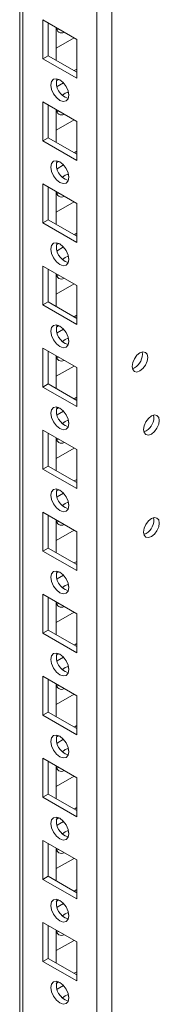
# Model space of a CAD drawing. Units: millimetres. Extents: x 63 to 8612, y 73 to 6268.
# Drawn here: x 7551 to 7579, y 4503 to 4699 of the extents above; entities that cross this region are included whole.
import ezdxf

# ---------------------------------------------------------------- set-up
doc = ezdxf.new("R2010")
doc.units = ezdxf.units.MM
doc.header["$LTSCALE"] = 5

msp = doc.modelspace()

# ---------------------------------------------------------------- linework, layer by layer
at = {"color": 8, "linetype": 'Continuous', "lineweight": 18}
for p, q in [((7566.12, 4043.98, -268.17), (7566.13, 5480.39, -268.17)), ((7551.42, 4052.47, -268.17), (7551.42, 5471.9, -268.17))]:
    msp.add_line(p, q, dxfattribs=at)
at = {"color": 7, "linetype": 'Continuous', "lineweight": 18}
for p, q in [((7569.09, 4043.98, -268.17), (7569.1, 5481.1, -268.17)), ((7550.81, 5471.54, -268.17), (7550.8, 4053.33, -268.17)), ((7550.81, 5471.54, -268.17), (7550.8, 4073.74, -268.17)), ((7555.41, 4699.12, -268.17), (7562.13, 4695.24, -268.17)), ((7555.41, 4691.36, -268.17), (7555.41, 4699.12, -268.17)), ((7556.48, 4691.97, -268.17), (7556.48, 4698.5, -268.17)), ((7558.07, 4697.58, -268.17), (7558.07, 4691.05, -268.17)), ((7558.07, 4693.5, -268.17), (7561.61, 4695.54, -268.17)), ((7558.59, 4697.28, -268.17), (7558.17, 4697.15, -268.17)), ((7562.13, 4695.24, -268.17), (7562.13, 4687.48, -268.17)), ((7562.13, 4695.24, -268.17), (7562.13, 4689.31, -268.17)), ((7556.48, 4691.97, -268.17), (7555.41, 4691.36, -268.17)), ((7562.13, 4688.7, -268.17), (7556.48, 4691.97, -268.17)), ((7562.13, 4687.48, -268.17), (7555.41, 4691.36, -268.17)), ((7562.13, 4689.31, -268.17), (7561.61, 4689.01, -268.17)), ((7562.13, 4689.31, -268.17), (7562.13, 4689.31, -268.17)), ((7558.59, 4687.27, -268.17), (7558.08, 4686.97, -268.17)), ((7559.5, 4686.57, -268.17), (7558.22, 4685.83, -268.17)), ((7555.41, 4682.78, -268.17), (7562.13, 4678.91, -268.17)), ((7555.41, 4675.03, -268.17), (7555.41, 4682.78, -268.17)), ((7556.48, 4675.64, -268.17), (7556.48, 4682.17, -268.17)), ((7558.07, 4681.25, -268.17), (7558.07, 4674.72, -268.17)), ((7558.59, 4680.95, -268.17), (7558.17, 4680.82, -268.17)), ((7558.07, 4677.17, -268.17), (7561.61, 4679.21, -268.17)), ((7562.13, 4678.91, -268.17), (7562.13, 4671.15, -268.17)), ((7562.13, 4678.91, -268.17), (7562.13, 4672.98, -268.17)), ((7556.48, 4675.64, -268.17), (7555.41, 4675.03, -268.17)), ((7562.13, 4671.15, -268.17), (7555.41, 4675.03, -268.17)), ((7562.13, 4672.37, -268.17), (7556.48, 4675.64, -268.17)), ((7562.13, 4672.98, -268.17), (7561.61, 4672.68, -268.17)), ((7562.13, 4672.98, -268.17), (7562.13, 4672.98, -268.17)), ((7558.59, 4670.94, -268.17), (7558.08, 4670.64, -268.17)), ((7559.5, 4670.24, -268.17), (7558.22, 4669.5, -268.17)), ((7555.41, 4666.45, -268.17), (7562.13, 4662.58, -268.17)), ((7555.41, 4658.7, -268.17), (7555.41, 4666.45, -268.17)), ((7556.47, 4659.31, -268.17), (7556.47, 4665.84, -268.17)), ((7558.07, 4664.92, -268.17), (7558.07, 4658.39, -268.17)), ((7558.59, 4664.62, -268.17), (7558.17, 4664.49, -268.17)), ((7558.07, 4660.84, -268.17), (7561.61, 4662.88, -268.17)), ((7562.13, 4662.58, -268.17), (7562.13, 4654.82, -268.17)), ((7562.13, 4662.58, -268.17), (7562.13, 4656.65, -268.17)), ((7556.47, 4659.31, -268.17), (7555.41, 4658.7, -268.17)), ((7562.13, 4654.82, -268.17), (7555.41, 4658.7, -268.17)), ((7562.13, 4656.04, -268.17), (7556.47, 4659.31, -268.17)), ((7562.13, 4656.65, -268.17), (7561.61, 4656.35, -268.17)), ((7562.13, 4656.65, -268.17), (7562.13, 4656.65, -268.17)), ((7558.59, 4654.61, -268.17), (7558.08, 4654.31, -268.17)), ((7559.5, 4653.91, -268.17), (7558.22, 4653.17, -268.17)), ((7555.41, 4650.12, -268.17), (7562.13, 4646.24, -268.17)), ((7555.41, 4642.37, -268.17), (7555.41, 4650.12, -268.17)), ((7556.47, 4642.98, -268.17), (7556.47, 4649.51, -268.17)), ((7558.07, 4648.59, -268.17), (7558.07, 4642.06, -268.17)), ((7558.07, 4644.5, -268.17), (7561.61, 4646.55, -268.17)), ((7558.59, 4648.29, -268.17), (7558.17, 4648.16, -268.17)), ((7562.13, 4646.24, -268.17), (7562.13, 4638.49, -268.17)), ((7562.13, 4646.24, -268.17), (7562.13, 4640.32, -268.17)), ((7556.47, 4642.98, -268.17), (7555.41, 4642.37, -268.17)), ((7562.13, 4639.71, -268.17), (7556.47, 4642.98, -268.17)), ((7562.13, 4638.49, -268.17), (7555.41, 4642.37, -268.17)), ((7562.13, 4640.32, -268.17), (7561.61, 4640.02, -268.17)), ((7562.13, 4640.32, -268.17), (7562.13, 4640.32, -268.17)), ((7558.59, 4638.28, -268.17), (7558.08, 4637.98, -268.17)), ((7559.5, 4637.58, -268.17), (7558.22, 4636.84, -268.17)), ((7555.41, 4633.79, -268.17), (7562.13, 4629.91, -268.17)), ((7555.41, 4626.03, -268.17), (7555.41, 4633.79, -268.17)), ((7556.47, 4626.65, -268.17), (7556.47, 4633.18, -268.17)), ((7575.18, 4632.55, -268.17), (7575.12, 4633.01, -268.17)), ((7558.07, 4632.26, -268.17), (7558.07, 4625.73, -268.17)), ((7558.59, 4631.96, -268.17), (7558.17, 4631.83, -268.17)), ((7558.07, 4628.17, -268.17), (7561.61, 4630.22, -268.17)), ((7562.13, 4629.91, -268.17), (7562.13, 4622.16, -268.17)), ((7562.13, 4629.91, -268.17), (7562.13, 4623.99, -268.17)), ((7556.47, 4626.65, -268.17), (7555.41, 4626.03, -268.17)), ((7562.13, 4622.16, -268.17), (7555.41, 4626.03, -268.17)), ((7562.13, 4623.38, -268.17), (7556.47, 4626.65, -268.17)), ((7562.13, 4623.99, -268.17), (7561.61, 4623.68, -268.17)), ((7562.13, 4623.99, -268.17), (7562.13, 4623.99, -268.17)), ((7558.59, 4621.94, -268.17), (7558.08, 4621.65, -268.17)), ((7559.5, 4621.25, -268.17), (7558.22, 4620.51, -268.17)), ((7577.48, 4619.99, -268.17), (7577.41, 4620.46, -268.17)), ((7555.41, 4617.46, -268.17), (7562.13, 4613.58, -268.17)), ((7555.41, 4609.7, -268.17), (7555.41, 4617.46, -268.17)), ((7556.47, 4610.32, -268.17), (7556.47, 4616.85, -268.17)), ((7558.07, 4615.93, -268.17), (7558.07, 4609.4, -268.17)), ((7558.59, 4615.63, -268.17), (7558.17, 4615.5, -268.17)), ((7558.07, 4611.84, -268.17), (7561.61, 4613.89, -268.17)), ((7562.13, 4613.58, -268.17), (7562.13, 4605.83, -268.17)), ((7562.13, 4613.58, -268.17), (7562.13, 4607.66, -268.17)), ((7556.47, 4610.32, -268.17), (7555.41, 4609.7, -268.17)), ((7562.13, 4605.83, -268.17), (7555.41, 4609.7, -268.17)), ((7562.13, 4607.05, -268.17), (7556.47, 4610.32, -268.17)), ((7562.13, 4607.66, -268.17), (7561.61, 4607.35, -268.17)), ((7562.13, 4607.66, -268.17), (7562.13, 4607.66, -268.17)), ((7558.59, 4605.61, -268.17), (7558.08, 4605.32, -268.17)), ((7559.5, 4604.92, -268.17), (7558.22, 4604.18, -268.17)), ((7555.41, 4601.13, -268.17), (7562.13, 4597.25, -268.17)), ((7555.41, 4593.37, -268.17), (7555.41, 4601.13, -268.17)), ((7556.47, 4593.99, -268.17), (7556.47, 4600.52, -268.17)), ((7558.07, 4599.6, -268.17), (7558.07, 4593.07, -268.17)), ((7577.48, 4599.58, -268.17), (7577.41, 4600.04, -268.17)), ((7558.07, 4595.51, -268.17), (7561.61, 4597.56, -268.17)), ((7558.59, 4599.3, -268.17), (7558.17, 4599.16, -268.17)), ((7562.13, 4597.25, -268.17), (7562.13, 4589.49, -268.17)), ((7562.13, 4597.25, -268.17), (7562.13, 4591.33, -268.17)), ((7556.47, 4593.99, -268.17), (7555.41, 4593.37, -268.17)), ((7562.13, 4590.72, -268.17), (7556.47, 4593.99, -268.17)), ((7562.13, 4589.49, -268.17), (7555.41, 4593.37, -268.17)), ((7562.13, 4591.33, -268.17), (7561.61, 4591.02, -268.17)), ((7562.13, 4591.33, -268.17), (7562.13, 4591.33, -268.17)), ((7558.59, 4589.28, -268.17), (7558.08, 4588.98, -268.17)), ((7559.5, 4588.58, -268.17), (7558.22, 4587.85, -268.17)), ((7555.41, 4584.8, -268.17), (7562.13, 4580.92, -268.17)), ((7555.41, 4577.04, -268.17), (7555.41, 4584.8, -268.17)), ((7556.47, 4577.65, -268.17), (7556.47, 4584.19, -268.17)), ((7558.07, 4583.27, -268.17), (7558.07, 4576.74, -268.17)), ((7558.59, 4582.97, -268.17), (7558.17, 4582.83, -268.17)), ((7558.07, 4579.18, -268.17), (7561.61, 4581.22, -268.17)), ((7562.13, 4580.92, -268.17), (7562.13, 4573.16, -268.17)), ((7562.13, 4580.92, -268.17), (7562.13, 4575, -268.17)), ((7556.47, 4577.65, -268.17), (7555.41, 4577.04, -268.17)), ((7562.13, 4573.16, -268.17), (7555.41, 4577.04, -268.17)), ((7562.13, 4574.39, -268.17), (7556.47, 4577.65, -268.17)), ((7562.13, 4575, -268.17), (7561.61, 4574.69, -268.17)), ((7562.13, 4575, -268.17), (7562.13, 4575, -268.17)), ((7558.59, 4572.95, -268.17), (7558.08, 4572.65, -268.17)), ((7559.5, 4572.25, -268.17), (7558.22, 4571.51, -268.17)), ((7555.41, 4568.47, -268.17), (7562.13, 4564.59, -268.17)), ((7555.41, 4560.71, -268.17), (7555.41, 4568.47, -268.17)), ((7556.47, 4561.32, -268.17), (7556.47, 4567.86, -268.17)), ((7558.07, 4566.94, -268.17), (7558.07, 4560.41, -268.17)), ((7558.59, 4566.63, -268.17), (7558.17, 4566.5, -268.17)), ((7558.07, 4562.85, -268.17), (7561.61, 4564.89, -268.17)), ((7562.13, 4564.59, -268.17), (7562.13, 4556.83, -268.17)), ((7562.13, 4564.59, -268.17), (7562.13, 4558.66, -268.17)), ((7556.47, 4561.32, -268.17), (7555.41, 4560.71, -268.17)), ((7562.13, 4556.83, -268.17), (7555.41, 4560.71, -268.17)), ((7562.13, 4558.06, -268.17), (7556.47, 4561.32, -268.17)), ((7562.13, 4558.66, -268.17), (7561.61, 4558.36, -268.17)), ((7562.13, 4558.66, -268.17), (7562.13, 4558.66, -268.17)), ((7558.59, 4556.62, -268.17), (7558.07, 4556.32, -268.17)), ((7559.5, 4555.92, -268.17), (7558.22, 4555.18, -268.17)), ((7555.41, 4552.14, -268.17), (7562.13, 4548.26, -268.17)), ((7555.41, 4544.38, -268.17), (7555.41, 4552.14, -268.17)), ((7556.47, 4544.99, -268.17), (7556.47, 4551.53, -268.17)), ((7558.07, 4550.61, -268.17), (7558.07, 4544.07, -268.17)), ((7558.07, 4546.52, -268.17), (7561.61, 4548.56, -268.17)), ((7558.59, 4550.3, -268.17), (7558.17, 4550.17, -268.17)), ((7562.13, 4548.26, -268.17), (7562.13, 4540.5, -268.17)), ((7562.13, 4548.26, -268.17), (7562.13, 4542.33, -268.17)), ((7556.47, 4544.99, -268.17), (7555.41, 4544.38, -268.17)), ((7562.13, 4541.73, -268.17), (7556.47, 4544.99, -268.17)), ((7562.13, 4540.5, -268.17), (7555.41, 4544.38, -268.17)), ((7562.13, 4542.33, -268.17), (7561.61, 4542.03, -268.17)), ((7562.13, 4542.33, -268.17), (7562.13, 4542.33, -268.17)), ((7558.59, 4540.29, -268.17), (7558.07, 4539.99, -268.17)), ((7559.5, 4539.59, -268.17), (7558.22, 4538.85, -268.17)), ((7555.41, 4535.81, -268.17), (7562.13, 4531.93, -268.17)), ((7555.41, 4528.05, -268.17), (7555.41, 4535.81, -268.17)), ((7556.47, 4528.66, -268.17), (7556.47, 4535.19, -268.17)), ((7558.07, 4534.28, -268.17), (7558.07, 4527.74, -268.17)), ((7558.59, 4533.97, -268.17), (7558.17, 4533.84, -268.17)), ((7558.07, 4530.19, -268.17), (7561.61, 4532.23, -268.17)), ((7562.13, 4531.93, -268.17), (7562.13, 4524.17, -268.17)), ((7562.13, 4531.93, -268.17), (7562.13, 4526, -268.17)), ((7556.47, 4528.66, -268.17), (7555.41, 4528.05, -268.17)), ((7562.13, 4524.17, -268.17), (7555.41, 4528.05, -268.17)), ((7562.13, 4525.4, -268.17), (7556.47, 4528.66, -268.17)), ((7562.13, 4526, -268.17), (7561.61, 4525.7, -268.17)), ((7562.13, 4526, -268.17), (7562.13, 4526, -268.17)), ((7558.59, 4523.96, -268.17), (7558.07, 4523.66, -268.17)), ((7559.5, 4523.26, -268.17), (7558.22, 4522.52, -268.17)), ((7555.41, 4519.48, -268.17), (7562.13, 4515.6, -268.17)), ((7555.41, 4511.72, -268.17), (7555.41, 4519.48, -268.17)), ((7556.47, 4512.33, -268.17), (7556.47, 4518.86, -268.17)), ((7558.07, 4517.94, -268.17), (7558.07, 4511.41, -268.17)), ((7558.59, 4517.64, -268.17), (7558.17, 4517.51, -268.17)), ((7558.07, 4513.86, -268.17), (7561.61, 4515.9, -268.17)), ((7562.13, 4515.6, -268.17), (7562.13, 4507.84, -268.17)), ((7562.13, 4515.6, -268.17), (7562.13, 4509.67, -268.17)), ((7556.47, 4512.33, -268.17), (7555.41, 4511.72, -268.17)), ((7562.13, 4507.84, -268.17), (7555.41, 4511.72, -268.17)), ((7562.13, 4509.07, -268.17), (7556.47, 4512.33, -268.17)), ((7562.13, 4509.67, -268.17), (7561.61, 4509.37, -268.17)), ((7562.13, 4509.67, -268.17), (7562.13, 4509.67, -268.17)), ((7558.59, 4507.63, -268.17), (7558.07, 4507.33, -268.17)), ((7559.5, 4506.93, -268.17), (7558.22, 4506.19, -268.17))]:
    msp.add_line(p, q, dxfattribs=at)
at = {"color": 7, "linetype": 'Continuous', "lineweight": 18, "elevation": -268.17, "flags": 128}
for points in [[(7557.01, 4686.15), (7557.14, 4686.86), (7557.52, 4687.3), (7558.1, 4687.41), (7558.77, 4687.17), (7559.45, 4686.63), (7560.02, 4685.85), (7560.41, 4684.97), (7560.54, 4684.11), (7560.41, 4683.41), (7560.02, 4682.97), (7559.45, 4682.86), (7558.77, 4683.09), (7558.1, 4683.64), (7557.52, 4684.41), (7557.14, 4685.29), (7557.01, 4686.15)], [(7559.3, 4684.11), (7559.83, 4684.51), (7560.44, 4684.74)], [(7560.44, 4684.74), (7560.54, 4684.11), (7560.54, 4684.04)], [(7557.01, 4669.82), (7557.14, 4670.53), (7557.52, 4670.97), (7558.1, 4671.08), (7558.77, 4670.84), (7559.45, 4670.3), (7560.02, 4669.52), (7560.41, 4668.64), (7560.54, 4667.78), (7560.41, 4667.08), (7560.02, 4666.64), (7559.45, 4666.52), (7558.77, 4666.76), (7558.1, 4667.31), (7557.52, 4668.08), (7557.14, 4668.96), (7557.01, 4669.82)], [(7559.3, 4667.78), (7559.83, 4668.18), (7560.44, 4668.41)], [(7560.44, 4668.41), (7560.54, 4667.78), (7560.54, 4667.71)], [(7557.01, 4653.49), (7557.14, 4654.19), (7557.52, 4654.64), (7558.1, 4654.75), (7558.77, 4654.51), (7559.45, 4653.97), (7560.02, 4653.19), (7560.41, 4652.31), (7560.54, 4651.45), (7560.41, 4650.75), (7560.02, 4650.31), (7559.45, 4650.19), (7558.77, 4650.43), (7558.1, 4650.98), (7557.52, 4651.75), (7557.14, 4652.63), (7557.01, 4653.49)], [(7559.3, 4651.45), (7559.83, 4651.85), (7560.43, 4652.08)], [(7560.43, 4652.08), (7560.54, 4651.44), (7560.54, 4651.38)], [(7557.01, 4637.16), (7557.14, 4637.86), (7557.52, 4638.3), (7558.1, 4638.42), (7558.77, 4638.18), (7559.45, 4637.64), (7560.02, 4636.86), (7560.41, 4635.98), (7560.54, 4635.12), (7560.41, 4634.42), (7560.02, 4633.97), (7559.45, 4633.86), (7558.77, 4634.1), (7558.1, 4634.64), (7557.52, 4635.42), (7557.14, 4636.3), (7557.01, 4637.16)], [(7559.3, 4635.12), (7559.83, 4635.52), (7560.43, 4635.75)], [(7560.43, 4635.75), (7560.54, 4635.11), (7560.54, 4635.05)], [(7576.24, 4631.93), (7576.12, 4632.55), (7575.78, 4632.94), (7575.28, 4633.04), (7574.68, 4632.83), (7574.09, 4632.35), (7573.58, 4631.67), (7573.25, 4630.89), (7573.13, 4630.14), (7573.25, 4629.52), (7573.58, 4629.13), (7574.09, 4629.03), (7574.68, 4629.24), (7575.28, 4629.72), (7575.78, 4630.4), (7576.12, 4631.18), (7576.24, 4631.93)], [(7557.01, 4620.83), (7557.14, 4621.53), (7557.52, 4621.97), (7558.1, 4622.09), (7558.77, 4621.85), (7559.45, 4621.3), (7560.02, 4620.53), (7560.41, 4619.65), (7560.54, 4618.79), (7560.41, 4618.08), (7560.02, 4617.64), (7559.45, 4617.53), (7558.77, 4617.77), (7558.1, 4618.31), (7557.52, 4619.09), (7557.14, 4619.97), (7557.01, 4620.83)], [(7559.3, 4618.79), (7559.83, 4619.19), (7560.43, 4619.42)], [(7560.43, 4619.42), (7560.54, 4618.78), (7560.54, 4618.71)], [(7578.54, 4619.38), (7578.42, 4620), (7578.08, 4620.39), (7577.58, 4620.49), (7576.98, 4620.28), (7576.39, 4619.8), (7575.88, 4619.12), (7575.54, 4618.34), (7575.43, 4617.58), (7575.54, 4616.96), (7575.88, 4616.58), (7576.39, 4616.48), (7576.98, 4616.69), (7577.58, 4617.17), (7578.08, 4617.85), (7578.42, 4618.62), (7578.54, 4619.38)], [(7557.01, 4604.5), (7557.14, 4605.2), (7557.52, 4605.64), (7558.1, 4605.75), (7558.77, 4605.52), (7559.45, 4604.97), (7560.02, 4604.2), (7560.41, 4603.32), (7560.54, 4602.46), (7560.41, 4601.75), (7560.02, 4601.31), (7559.45, 4601.2), (7558.77, 4601.44), (7558.1, 4601.98), (7557.52, 4602.76), (7557.14, 4603.64), (7557.01, 4604.5)], [(7559.3, 4602.45), (7559.83, 4602.86), (7560.43, 4603.09)], [(7560.43, 4603.09), (7560.54, 4602.45), (7560.54, 4602.38)], [(7578.54, 4598.97), (7578.42, 4599.59), (7578.08, 4599.97), (7577.58, 4600.07), (7576.98, 4599.86), (7576.39, 4599.38), (7575.88, 4598.7), (7575.54, 4597.93), (7575.43, 4597.17), (7575.54, 4596.55), (7575.88, 4596.16), (7576.39, 4596.06), (7576.98, 4596.27), (7577.58, 4596.75), (7578.08, 4597.43), (7578.42, 4598.21), (7578.54, 4598.97)], [(7557.01, 4588.17), (7557.14, 4588.87), (7557.52, 4589.31), (7558.1, 4589.42), (7558.77, 4589.19), (7559.45, 4588.64), (7560.02, 4587.87), (7560.41, 4586.99), (7560.54, 4586.13), (7560.41, 4585.42), (7560.02, 4584.98), (7559.45, 4584.87), (7558.77, 4585.11), (7558.1, 4585.65), (7557.52, 4586.43), (7557.14, 4587.31), (7557.01, 4588.17)], [(7559.3, 4586.12), (7559.83, 4586.53), (7560.43, 4586.75)], [(7560.43, 4586.75), (7560.54, 4586.12), (7560.54, 4586.05)], [(7557.01, 4571.84), (7557.14, 4572.54), (7557.52, 4572.98), (7558.1, 4573.09), (7558.77, 4572.86), (7559.45, 4572.31), (7560.02, 4571.54), (7560.41, 4570.65), (7560.54, 4569.8), (7560.41, 4569.09), (7560.02, 4568.65), (7559.45, 4568.54), (7558.77, 4568.77), (7558.1, 4569.32), (7557.52, 4570.09), (7557.14, 4570.98), (7557.01, 4571.84)], [(7559.3, 4569.79), (7559.83, 4570.2), (7560.43, 4570.42)], [(7560.43, 4570.42), (7560.54, 4569.79), (7560.54, 4569.72)], [(7557, 4555.51), (7557.14, 4556.21), (7557.52, 4556.65), (7558.1, 4556.76), (7558.77, 4556.53), (7559.45, 4555.98), (7560.02, 4555.21), (7560.41, 4554.32), (7560.54, 4553.46), (7560.41, 4552.76), (7560.02, 4552.32), (7559.45, 4552.21), (7558.77, 4552.44), (7558.1, 4552.99), (7557.52, 4553.76), (7557.14, 4554.65), (7557, 4555.51)], [(7559.3, 4553.46), (7559.83, 4553.87), (7560.43, 4554.09)], [(7560.43, 4554.09), (7560.54, 4553.46), (7560.54, 4553.39)], [(7557, 4539.17), (7557.14, 4539.88), (7557.52, 4540.32), (7558.1, 4540.43), (7558.77, 4540.2), (7559.45, 4539.65), (7560.02, 4538.88), (7560.41, 4537.99), (7560.54, 4537.13), (7560.41, 4536.43), (7560.02, 4535.99), (7559.45, 4535.88), (7558.77, 4536.11), (7558.1, 4536.66), (7557.52, 4537.43), (7557.14, 4538.32), (7557, 4539.17)], [(7559.3, 4537.13), (7559.83, 4537.54), (7560.43, 4537.76)], [(7560.43, 4537.76), (7560.54, 4537.13), (7560.54, 4537.06)], [(7557, 4522.84), (7557.14, 4523.55), (7557.52, 4523.99), (7558.1, 4524.1), (7558.77, 4523.86), (7559.45, 4523.32), (7560.02, 4522.55), (7560.41, 4521.66), (7560.54, 4520.8), (7560.41, 4520.1), (7560.02, 4519.66), (7559.45, 4519.55), (7558.77, 4519.78), (7558.1, 4520.33), (7557.52, 4521.1), (7557.14, 4521.99), (7557, 4522.84)], [(7559.3, 4520.8), (7559.83, 4521.21), (7560.43, 4521.43)], [(7560.43, 4521.43), (7560.54, 4520.8), (7560.54, 4520.73)], [(7557, 4506.51), (7557.14, 4507.22), (7557.52, 4507.66), (7558.1, 4507.77), (7558.77, 4507.53), (7559.45, 4506.99), (7560.02, 4506.21), (7560.41, 4505.33), (7560.54, 4504.47), (7560.41, 4503.77), (7560.02, 4503.33), (7559.45, 4503.22), (7558.77, 4503.45), (7558.1, 4504), (7557.52, 4504.77), (7557.14, 4505.65), (7557, 4506.51)], [(7559.3, 4504.47), (7559.83, 4504.88), (7560.43, 4505.1)], [(7560.43, 4505.1), (7560.54, 4504.47), (7560.54, 4504.4)]]:
    msp.add_lwpolyline(points, dxfattribs=at)
at = {"color": 7, "linetype": 'Continuous', "lineweight": 18}
for centre, radius, start, end in [((7559.12, 4697.56, -268.17), 1.04, 178.8944, 301.1094), ((7561.36, 4686.63, -268.17), 3.28, 166.3942, 254.201), ((7559.12, 4681.23, -268.17), 1.04, 178.8913, 301.1139), ((7561.36, 4670.3, -268.17), 3.28, 166.393, 254.2022), ((7559.12, 4664.9, -268.17), 1.04, 178.8913, 301.1139), ((7561.36, 4653.97, -268.17), 3.28, 166.3937, 254.2016), ((7559.12, 4648.57, -268.17), 1.04, 178.8921, 301.1104), ((7561.36, 4637.64, -268.17), 3.28, 166.3949, 254.2004), ((7559.11, 4632.24, -268.17), 1.04, 178.8926, 301.1139), ((7572.05, 4632.59, -268.17), 3.13, 291.3218, 359.297), ((7561.36, 4621.3, -268.17), 3.28, 166.3937, 254.2016), ((7574.35, 4620.03, -268.17), 3.13, 291.3238, 359.2962), ((7559.11, 4615.9, -268.17), 1.04, 178.8913, 301.1152), ((7561.36, 4604.97, -268.17), 3.28, 166.3937, 254.2016), ((7559.11, 4599.57, -268.17), 1.04, 178.8906, 301.1145), ((7574.35, 4599.62, -268.17), 3.13, 291.3222, 359.2979), ((7561.36, 4588.64, -268.17), 3.28, 166.3949, 254.2004), ((7559.11, 4583.24, -268.17), 1.04, 178.8917, 301.1134), ((7561.36, 4572.31, -268.17), 3.28, 166.3943, 254.201), ((7559.11, 4566.91, -268.17), 1.04, 178.8914, 301.1151), ((7561.36, 4555.98, -268.17), 3.28, 166.3937, 254.2016), ((7559.11, 4550.58, -268.17), 1.04, 178.8912, 301.1139), ((7561.36, 4539.65, -268.17), 3.28, 166.3937, 254.2016), ((7559.11, 4534.25, -268.17), 1.04, 178.8935, 301.1117), ((7561.36, 4523.32, -268.17), 3.28, 166.3943, 254.201), ((7559.11, 4517.92, -268.17), 1.04, 178.8931, 301.1133), ((7561.36, 4506.99, -268.17), 3.28, 166.3937, 254.2016)]:
    msp.add_arc(centre, radius, start, end, dxfattribs=at)

doc.saveas('drawing.dxf')
